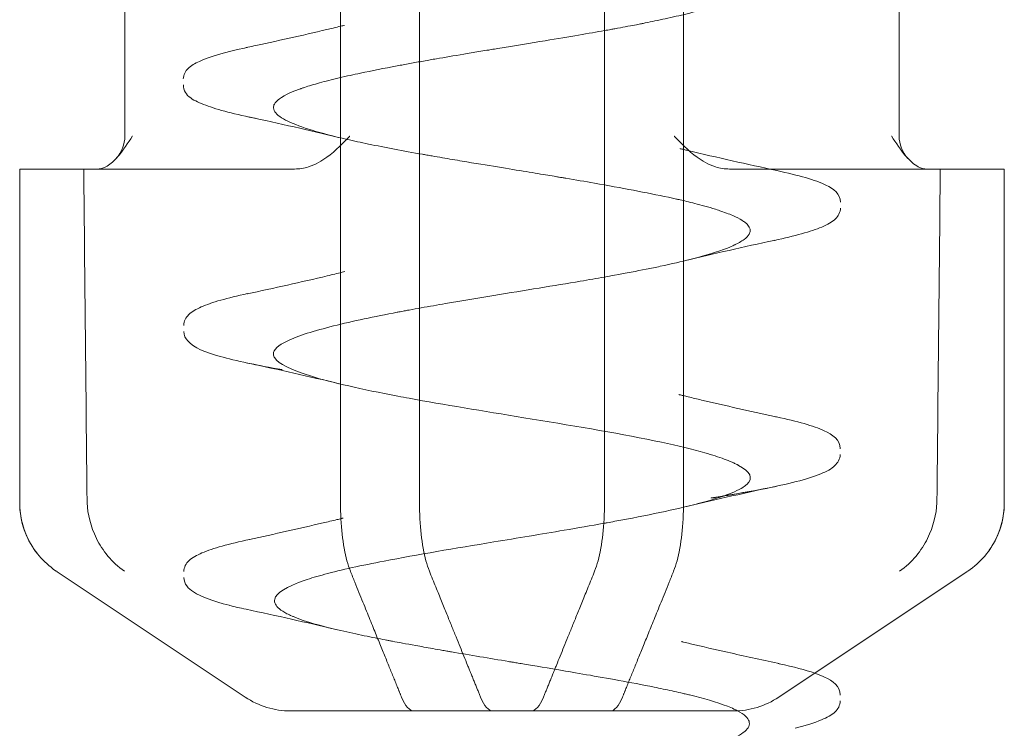
# Model space of a CAD drawing. Units: millimetres. Extents: x -948 to 0, y -41 to 890.
# Drawn here: x -817 to -811, y -36 to -31 of the extents above; entities that cross this region are included whole.
import ezdxf

# ---------------------------------------------------------------- set-up
doc = ezdxf.new("R2010")
doc.units = ezdxf.units.MM
doc.header["$MEASUREMENT"] = 0

msp = doc.modelspace()

# ---------------------------------------------------------------- linework, layer by layer
at = {"color": 0, "linetype": 'Continuous', "lineweight": 0, "extrusion": (1.22465e-16, 1, -2.22045e-16)}
for p, q in [((-814.9209, -15.5233), (-814.9209, -34.2557)), ((-814.4394, -34.2557), (-814.4394, -15.5233)), ((-813.312, -34.2557), (-813.312, -15.5233)), ((-812.8304, -15.5233), (-812.8304, -34.2557)), ((-816.235, -32.0233), (-816.235, -30.763)), ((-811.5164, -32.0233), (-811.5164, -30.763)), ((-816.8757, -32.2233), (-816.8744, -32.2233)), ((-816.8757, -32.2233), (-816.8757, -34.2557)), ((-816.8744, -32.2233), (-816.4858, -32.2233)), ((-816.4858, -32.2233), (-815.2002, -32.2233)), ((-811.3477, -32.2233), (-812.5511, -32.2233)), ((-811.3477, -32.2233), (-810.8757, -32.2233)), ((-810.8757, -32.2233), (-810.8757, -34.2557)), ((-815.5016, -35.4394), (-816.6467, -34.676)), ((-812.1069, -35.3442), (-811.1047, -34.676)), ((-812.2497, -35.4394), (-812.1069, -35.3442)), ((-813.2783, -35.5233), (-813.7598, -35.5233))]:
    msp.add_line(p, q, dxfattribs=at)
at = {"color": 0, "linetype": 'Continuous', "lineweight": 0, "extrusion": (-2.71926e-32, -2.22045e-16, -1)}
for centre, radius, start, end in [((816.435, -32.0233), 0.2, 180, 222.98816), ((811.3164, -32.0233), 0.2, 317.01184, 360), ((816.3757, -34.2557), 0.5, 321.29176, 360), ((811.3757, -34.2557), 0.5, 180, 218.70824), ((815.2243, -35.0233), 0.5, 270.00323, 303.69007), ((812.5271, -35.0233), 0.5, 236.30993, 269.99677)]:
    msp.add_arc(centre, radius, start, end, dxfattribs=at)
at = {"color": 0, "linetype": 'Continuous', "lineweight": 0, "extrusion": (-2.77334e-32, -2.22045e-16, -1)}
msp.add_ellipse((-325.0137, -68.9119), major_axis=(-9.4562, 1827.5612), ratio=0.269086, start_param=-1.550434, end_param=-1.549328, dxfattribs=at)
at = {"color": 0, "linetype": 'Continuous', "lineweight": 0, "extrusion": (-2.71556e-32, -2.22045e-16, -1)}
for centre, major_axis, ratio, start_param, end_param in [((-1307.9942, -68.9119), (9.4562, -1827.5612), 0.269086, -1.589481, -1.588374), ((-813.9897, -35.0131), (-0.002, -0.5102), 0.271095, -0.001064, 0.580847), ((-813.28, -35.0131), (0.0019, -0.5102), 0.271032, -0.580901, 0.001004)]:
    msp.add_ellipse(centre, major_axis=major_axis, ratio=ratio, start_param=start_param, end_param=end_param, dxfattribs=at)
at = {"color": 0, "linetype": 'Continuous', "lineweight": 0}
for centre, major_axis, ratio, start_param, end_param in [((-319.7571, -68.9119), (-9.4562, -1827.5612), 0.269086, -1.589481, -1.588374), ((-1302.7376, -68.9119), (9.4562, 1827.5612), 0.269086, -1.550434, -1.549328), ((-811.549, -33.0131), (0.3131, -1.7161), 0.438155, 0.18227, 0.18662), ((-814.4713, -35.0131), (-0.0019, -0.5102), 0.271032, -0.580901, 0.001004), ((-813.7617, -35.0131), (0.002, -0.5102), 0.271095, -0.001064, 0.580847)]:
    msp.add_ellipse(centre, major_axis=major_axis, ratio=ratio, start_param=start_param, end_param=end_param, dxfattribs=at)
at = {"color": 0, "linetype": 'Continuous', "lineweight": 0, "extrusion": (-1.84889e-32, -2.22045e-16, -1)}
msp.add_ellipse((-816.2021, -33.0109), major_axis=(-0.3133, -1.7183), ratio=0.437879, start_param=0.182216, end_param=0.186563, dxfattribs=at)
at = {"color": 0, "linetype": 'Continuous', "lineweight": 0}
for points, knots in [([(-813.312, -29.8802), (-813.4636, -29.9072), (-813.623, -29.9336), (-813.7802, -29.9594), (-813.9554, -29.9882), (-814.128, -30.0163), (-814.2882, -30.0438), (-814.2954, -30.045), (-814.3025, -30.0463), (-814.3096, -30.0475), (-814.4616, -30.0737), (-814.6016, -30.0993), (-814.7247, -30.1241), (-814.8535, -30.1501), (-814.9638, -30.1754), (-815.0523, -30.2001), (-815.0836, -30.2088), (-815.1121, -30.2175), (-815.1379, -30.226), (-815.1851, -30.2417), (-815.223, -30.2571), (-815.2522, -30.2722), (-815.3424, -30.3188), (-815.3494, -30.3624), (-815.2937, -30.4036), (-815.2379, -30.4448), (-815.1222, -30.483), (-814.9825, -30.5185), (-814.8933, -30.5411), (-814.7937, -30.5627), (-814.6906, -30.5832), (-814.6322, -30.5948), (-814.5726, -30.606), (-814.513, -30.6169), (-814.3483, -30.6469), (-814.1849, -30.674), (-814.037, -30.6984), (-813.8936, -30.7221), (-813.7643, -30.7432), (-813.6531, -30.7617), (-813.6495, -30.7623), (-813.6459, -30.7629), (-813.6423, -30.7635), (-813.5286, -30.7825), (-813.4342, -30.7987), (-813.3581, -30.8121), (-813.2821, -30.8255), (-813.2241, -30.8361), (-813.182, -30.844), (-813.161, -30.8479), (-813.1439, -30.8511), (-813.1306, -30.8537), (-813.1239, -30.855), (-813.1182, -30.8561), (-813.1117, -30.8573), (-813.1101, -30.8576), (-813.1067, -30.8583), (-813.0992, -30.8597), (-813.0916, -30.8612), (-813.0798, -30.8635), (-813.068, -30.8658), (-813.0446, -30.8704), (-813.0215, -30.8751), (-812.9988, -30.8797), (-812.9028, -30.8995), (-812.8134, -30.9197), (-812.7357, -30.9403), (-812.6662, -30.9587), (-812.606, -30.9775), (-812.5573, -30.9966), (-812.4542, -31.0369), (-812.4097, -31.0751), (-812.424, -31.1141), (-812.4247, -31.1158), (-812.4254, -31.1175), (-812.4262, -31.1192), (-812.4352, -31.137), (-812.4568, -31.1548), (-812.4895, -31.1725), (-812.4918, -31.1737), (-812.4941, -31.1749), (-812.4964, -31.1761), (-812.4987, -31.1773), (-812.4994, -31.1776), (-812.5, -31.1779), (-812.5011, -31.1785), (-812.5026, -31.1792), (-812.5044, -31.1801), (-812.5082, -31.182), (-812.5136, -31.1845), (-812.5209, -31.1878), (-812.5355, -31.1944), (-812.5579, -31.2038), (-812.5933, -31.2162), (-812.611, -31.2223), (-812.6319, -31.2292), (-812.657, -31.2368), (-812.6696, -31.2406), (-812.6832, -31.2446), (-812.6979, -31.2488), (-812.7053, -31.2508), (-812.713, -31.253), (-812.7209, -31.2551), (-812.7249, -31.2562), (-812.7288, -31.2573), (-812.7317, -31.258), (-812.7345, -31.2588), (-812.7373, -31.2595), (-812.7401, -31.2603), (-812.7852, -31.2723), (-812.831, -31.2834), (-812.8756, -31.2936), (-812.9202, -31.3038), (-812.9635, -31.3131), (-813.0043, -31.3216), (-813.0246, -31.3258), (-813.0443, -31.3298), (-813.0632, -31.3336), (-813.0679, -31.3346), (-813.0726, -31.3355), (-813.0773, -31.3364), (-813.0807, -31.3371), (-813.0818, -31.3373), (-813.0826, -31.3375), (-813.0851, -31.338), (-813.0885, -31.3387), (-813.0925, -31.3394), (-813.1103, -31.343), (-813.1407, -31.3489), (-813.1851, -31.3573), (-813.204, -31.3608), (-813.2254, -31.3648), (-813.2495, -31.3692)], [0.75996583, 0.75996583, 0.75996583, 0.75996583, 0.76171875, 0.76171875, 0.76171875, 0.76367187, 0.76367187, 0.76367187, 0.76375907, 0.76375907, 0.76375907, 0.765625, 0.765625, 0.765625, 0.76757812, 0.76757812, 0.76757812, 0.76826751, 0.76826751, 0.76826751, 0.76953125, 0.76953125, 0.76953125, 0.7734375, 0.7734375, 0.7734375, 0.77734375, 0.77734375, 0.77734375, 0.77983789, 0.77983789, 0.77983789, 0.78125, 0.78125, 0.78125, 0.78515625, 0.78515625, 0.78515625, 0.78893962, 0.78893962, 0.78893962, 0.7890625, 0.7890625, 0.7890625, 0.79296875, 0.79296875, 0.79296875, 0.796875, 0.796875, 0.796875, 0.79882812, 0.79882812, 0.79882812, 0.79980469, 0.79980469, 0.79980469, 0.80004883, 0.80004883, 0.80004883, 0.80029297, 0.80029297, 0.80029297, 0.80078125, 0.80078125, 0.80078125, 0.80284384, 0.80284384, 0.80284384, 0.8046875, 0.8046875, 0.8046875, 0.80859375, 0.80859375, 0.80859375, 0.80876355, 0.80876355, 0.80876355, 0.81054687, 0.81054687, 0.81054687, 0.81066895, 0.81066895, 0.81066895, 0.81079102, 0.81079102, 0.81079102, 0.81103516, 0.81103516, 0.81103516, 0.81152344, 0.81152344, 0.81152344, 0.8125, 0.8125, 0.8125, 0.81298828, 0.81298828, 0.81298828, 0.81323242, 0.81323242, 0.81323242, 0.81335449, 0.81335449, 0.81335449, 0.81341553, 0.81341553, 0.81341553, 0.81347656, 0.81347656, 0.81347656, 0.81445312, 0.81445312, 0.81445312, 0.81542969, 0.81542969, 0.81542969, 0.81591797, 0.81591797, 0.81591797, 0.81604004, 0.81604004, 0.81604004, 0.81613159, 0.81613159, 0.81613159, 0.81640625, 0.81640625, 0.81640625, 0.81766191, 0.81766191, 0.81766191, 0.8181937, 0.8181937, 0.8181937, 0.8181937]), ([(-815.4361, -31.4715), (-815.2811, -31.438), (-815.127, -31.4035), (-814.9608, -31.3638), (-814.9454, -31.3601), (-814.9244, -31.355), (-814.9187, -31.3536), (-814.9088, -31.3512), (-814.9047, -31.3502), (-814.8995, -31.3489), (-814.8985, -31.3487), (-814.8975, -31.3484), (-814.8974, -31.3484), (-814.8974, -31.3484)], [0.0506183, 0.0506183, 0.0506183, 0.0506183, 0.5325255, 0.5325255, 0.5815864, 0.5815864, 0.5999839, 0.5999839, 0.6132812, 0.6132812, 0.6166055, 0.6166055, 0.6166574, 0.6166574, 0.6166574, 0.6166574]), ([(-813.2495, -31.3692), (-813.257, -31.3706), (-813.2647, -31.372), (-813.2728, -31.3735), (-813.2852, -31.3757), (-813.2983, -31.3781), (-813.312, -31.3805)], [0.8181937023, 0.8181937023, 0.8181937023, 0.8181937023, 0.818359375, 0.818359375, 0.818359375, 0.8186156737, 0.8186156737, 0.8186156737, 0.8186156737]), ([(-813.312, -31.3805), (-813.4031, -31.3968), (-813.5231, -31.4174), (-813.6738, -31.4423), (-813.7606, -31.4566), (-813.8574, -31.4724), (-813.9626, -31.4896), (-813.9757, -31.4918), (-813.989, -31.494), (-814.0024, -31.4962), (-814.0157, -31.4984), (-814.0211, -31.4992), (-814.0293, -31.5006), (-814.0457, -31.5033), (-814.0619, -31.506), (-814.0778, -31.5086), (-814.1096, -31.5138), (-814.1404, -31.519), (-814.1702, -31.5239), (-814.2298, -31.5339), (-814.2851, -31.5433), (-814.3362, -31.5522), (-814.349, -31.5544), (-814.3615, -31.5566), (-814.3738, -31.5587), (-814.386, -31.5609), (-814.4004, -31.5634), (-814.4147, -31.566), (-814.4435, -31.5711), (-814.4717, -31.5761), (-814.4992, -31.5812), (-814.5255, -31.5859), (-814.5512, -31.5907), (-814.5762, -31.5954), (-814.6564, -31.6105), (-814.7304, -31.6252), (-814.7979, -31.6394), (-814.82, -31.6441), (-814.8414, -31.6487), (-814.8622, -31.6533), (-814.8829, -31.6579), (-814.9073, -31.6634), (-814.9295, -31.6686), (-814.9739, -31.6791), (-815.0134, -31.6891), (-815.0484, -31.6987), (-815.0835, -31.7084), (-815.114, -31.7176), (-815.1406, -31.7264), (-815.1473, -31.7287), (-815.1537, -31.7308), (-815.1599, -31.733), (-815.1622, -31.7338), (-815.1645, -31.7346), (-815.1667, -31.7354), (-815.1705, -31.7368), (-815.1804, -31.7404), (-815.1878, -31.7432), (-815.2112, -31.7521), (-815.2298, -31.7603), (-815.2448, -31.7676), (-815.2748, -31.7823), (-815.2907, -31.7937), (-815.3005, -31.8018), (-815.3102, -31.8098), (-815.3139, -31.8146), (-815.3151, -31.8161), (-815.3154, -31.8165), (-815.3169, -31.8181), (-815.3188, -31.8208), (-815.3208, -31.8234), (-815.3224, -31.826), (-815.3238, -31.8286), (-815.3247, -31.8302), (-815.3255, -31.8319), (-815.3261, -31.8335), (-815.3275, -31.8371), (-815.3284, -31.8406), (-815.3289, -31.8441), (-815.3301, -31.8544), (-815.3272, -31.8645), (-815.3206, -31.8744), (-815.3075, -31.8944), (-815.2797, -31.9137), (-815.2409, -31.9325), (-815.202, -31.9512), (-815.1528, -31.9692), (-815.0939, -31.9872), (-815.0349, -32.0052), (-814.964, -32.0238), (-814.8803, -32.0431), (-814.8397, -32.0524), (-814.796, -32.0619), (-814.7494, -32.0716), (-814.6998, -32.0818), (-814.6469, -32.0923), (-814.5911, -32.1028), (-814.5369, -32.113), (-814.4799, -32.1234), (-814.4205, -32.1339), (-814.4131, -32.1352), (-814.4058, -32.1365), (-814.395, -32.1384), (-814.3843, -32.1403), (-814.3736, -32.1421), (-814.3629, -32.144), (-814.3416, -32.1477), (-814.3206, -32.1513), (-814.2998, -32.1549), (-814.2583, -32.162), (-814.2179, -32.1688), (-814.1789, -32.1753), (-814.0231, -32.2014), (-813.891, -32.2228), (-813.7889, -32.2395), (-813.7378, -32.2479), (-813.6941, -32.2551), (-813.6575, -32.2612), (-813.6393, -32.2642), (-813.6228, -32.267), (-813.6081, -32.2694), (-813.6008, -32.2707), (-813.5939, -32.2718), (-813.5875, -32.2729), (-813.5842, -32.2735), (-813.5767, -32.2747), (-813.5694, -32.2759), (-813.5622, -32.2772), (-813.555, -32.2784), (-813.5478, -32.2796), (-813.4886, -32.2896), (-813.4303, -32.2996), (-813.3733, -32.3096), (-813.2089, -32.3384), (-813.0558, -32.3671), (-812.9225, -32.3957), (-812.9112, -32.3981), (-812.9002, -32.4005), (-812.8892, -32.4029), (-812.8837, -32.4041), (-812.8783, -32.4053), (-812.8729, -32.4065), (-812.8702, -32.4071), (-812.8675, -32.4077), (-812.8648, -32.4083), (-812.8622, -32.4089), (-812.8587, -32.4096), (-812.8576, -32.4099), (-812.8481, -32.412), (-812.8363, -32.4147), (-812.8224, -32.418), (-812.7945, -32.4246), (-812.758, -32.4336), (-812.7166, -32.4449), (-812.6959, -32.4505), (-812.674, -32.4568), (-812.6517, -32.4636), (-812.6405, -32.467), (-812.6292, -32.4706), (-812.618, -32.4743), (-812.6123, -32.4761), (-812.6064, -32.4781), (-812.6025, -32.4795), (-812.5985, -32.4809), (-812.5946, -32.4822), (-812.5909, -32.4835), (-812.5606, -32.4943), (-812.5353, -32.5045), (-812.5144, -32.5143), (-812.4935, -32.5242), (-812.477, -32.5335), (-812.4642, -32.5424), (-812.461, -32.5447), (-812.4579, -32.547), (-812.4557, -32.5487), (-812.4535, -32.5504), (-812.4513, -32.5522), (-812.4493, -32.554), (-812.4452, -32.5576), (-812.4414, -32.5614), (-812.4381, -32.5653), (-812.425, -32.5809), (-812.4194, -32.5991), (-812.4307, -32.6196), (-812.4364, -32.6299), (-812.4463, -32.6407), (-812.4617, -32.6522), (-812.4694, -32.658), (-812.4785, -32.6638), (-812.4892, -32.6699), (-812.4945, -32.6729), (-812.5002, -32.676), (-812.5063, -32.6791), (-812.5094, -32.6806), (-812.5125, -32.6822), (-812.5158, -32.6837), (-812.5166, -32.6842), (-812.5171, -32.6844), (-812.5173, -32.6845), (-812.5177, -32.6847), (-812.5177, -32.6847), (-812.5179, -32.6848), (-812.5237, -32.6875), (-812.5346, -32.6927), (-812.5533, -32.7003), (-812.5901, -32.7154), (-812.6555, -32.7399), (-812.7918, -32.7743), (-812.8415, -32.7868), (-812.9011, -32.8007), (-812.9727, -32.8159), (-812.9994, -32.8216), (-813.0277, -32.8274), (-813.0577, -32.8334), (-813.1156, -32.8449), (-813.1799, -32.8571), (-813.2504, -32.8699)], [0.81861567, 0.81861567, 0.81861567, 0.81861567, 0.8203125, 0.8203125, 0.8203125, 0.82128906, 0.82128906, 0.82128906, 0.82141113, 0.82141113, 0.82141113, 0.8215332, 0.8215332, 0.8215332, 0.82177734, 0.82177734, 0.82177734, 0.82226562, 0.82226562, 0.82226562, 0.82324219, 0.82324219, 0.82324219, 0.82348633, 0.82348633, 0.82348633, 0.82373047, 0.82373047, 0.82373047, 0.82421875, 0.82421875, 0.82421875, 0.82468417, 0.82468417, 0.82468417, 0.82617187, 0.82617187, 0.82617187, 0.82666016, 0.82666016, 0.82666016, 0.82714844, 0.82714844, 0.82714844, 0.828125, 0.828125, 0.828125, 0.82910156, 0.82910156, 0.82910156, 0.8293457, 0.8293457, 0.8293457, 0.82943726, 0.82943726, 0.82943726, 0.82958984, 0.82958984, 0.82958984, 0.83007812, 0.83007812, 0.83007812, 0.83105469, 0.83105469, 0.83105469, 0.83203125, 0.83203125, 0.83203125, 0.83227539, 0.83227539, 0.83227539, 0.83251953, 0.83251953, 0.83251953, 0.8326748, 0.8326748, 0.8326748, 0.83300781, 0.83300781, 0.83300781, 0.83398437, 0.83398437, 0.83398437, 0.8359375, 0.8359375, 0.8359375, 0.83789062, 0.83789062, 0.83789062, 0.83984375, 0.83984375, 0.83984375, 0.84079083, 0.84079083, 0.84079083, 0.84179687, 0.84179687, 0.84179687, 0.84277344, 0.84277344, 0.84277344, 0.84289551, 0.84289551, 0.84289551, 0.84301758, 0.84301758, 0.84301758, 0.84326172, 0.84326172, 0.84326172, 0.84375, 0.84375, 0.84375, 0.84570312, 0.84570312, 0.84570312, 0.84667969, 0.84667969, 0.84667969, 0.84716797, 0.84716797, 0.84716797, 0.84741211, 0.84741211, 0.84741211, 0.84753418, 0.84753418, 0.84753418, 0.84765625, 0.84765625, 0.84765625, 0.84866109, 0.84866109, 0.84866109, 0.8515625, 0.8515625, 0.8515625, 0.85180664, 0.85180664, 0.85180664, 0.85192871, 0.85192871, 0.85192871, 0.85198975, 0.85198975, 0.85198975, 0.85205078, 0.85205078, 0.85205078, 0.85253906, 0.85253906, 0.85253906, 0.85351562, 0.85351562, 0.85351562, 0.85400391, 0.85400391, 0.85400391, 0.85424805, 0.85424805, 0.85424805, 0.85437012, 0.85437012, 0.85437012, 0.85449219, 0.85449219, 0.85449219, 0.85546875, 0.85546875, 0.85546875, 0.85644531, 0.85644531, 0.85644531, 0.85668945, 0.85668945, 0.85668945, 0.85693359, 0.85693359, 0.85693359, 0.85742187, 0.85742187, 0.85742187, 0.859375, 0.859375, 0.859375, 0.86035156, 0.86035156, 0.86035156, 0.86083984, 0.86083984, 0.86083984, 0.86108398, 0.86108398, 0.86108398, 0.86120605, 0.86120605, 0.86120605, 0.86123848, 0.86123848, 0.86123848, 0.86130232, 0.86130232, 0.86130232, 0.86328125, 0.86328125, 0.86328125, 0.8671875, 0.8671875, 0.8671875, 0.86861124, 0.86861124, 0.86861124, 0.86914062, 0.86914062, 0.86914062, 0.8701607, 0.8701607, 0.8701607, 0.8701607]), ([(-815.8785, -31.6746), (-815.8785, -31.6495), (-815.8651, -31.6268), (-815.8309, -31.5934), (-815.808, -31.5804), (-815.7168, -31.5388), (-815.6243, -31.5129), (-815.5054, -31.4867)], [0, 0, 0, 0, 0.237076, 0.237076, 0.518924, 0.518924, 1.161367, 1.161367, 1.161367, 1.161367]), ([(-815.4275, -31.9175), (-815.5614, -31.8904), (-815.6674, -31.8633), (-815.7767, -31.8215), (-815.8091, -31.8084), (-815.8337, -31.7909)], [0, 0, 0, 0, 0.6655933, 0.6655933, 0.9739513, 0.9739513, 0.9739513, 0.9739513]), ([(-816.2887, -32.1597), (-816.2862, -32.1571), (-816.2839, -32.1545), (-816.2459, -32.1115), (-816.2135, -32.0602), (-816.1898, -32.0243), (-816.1895, -32.0238), (-816.1892, -32.0233)], [0.07929545, 0.07929545, 0.07929545, 0.07929545, 0.08028433, 0.08028433, 0.09556738, 0.09556738, 0.0957744, 0.0957744, 0.0957744, 0.0957744]), ([(-814.8642, -32.0233), (-814.8647, -32.0238), (-814.8652, -32.0243), (-814.9002, -32.0602), (-814.9489, -32.1115), (-815.0343, -32.1737), (-815.0718, -32.1964), (-815.1149, -32.2102)], [-0.00020702, -0.00020702, -0.00020702, -0.00020702, 0, 0, 0.01528306, 0.01528306, 0.02357605, 0.02357605, 0.02357605, 0.02357605]), ([(-812.8871, -32.0233), (-812.8866, -32.0238), (-812.8862, -32.0243), (-812.8511, -32.0602), (-812.8025, -32.1115), (-812.7171, -32.1737), (-812.6795, -32.1964), (-812.6364, -32.2102)], [-0.00020702, -0.00020702, -0.00020702, -0.00020702, 0, 0, 0.01528305, 0.01528305, 0.02357604, 0.02357604, 0.02357604, 0.02357604]), ([(-811.3998, -32.2102), (-811.4265, -32.1964), (-811.4504, -32.1737), (-811.5055, -32.1115), (-811.5379, -32.0602), (-811.5615, -32.0243), (-811.5618, -32.0238), (-811.5621, -32.0233)], [0.07199134, 0.07199134, 0.07199134, 0.07199134, 0.08028433, 0.08028433, 0.09556738, 0.09556738, 0.0957744, 0.0957744, 0.0957744, 0.0957744]), ([(-812.8506, -32.0994), (-812.8506, -32.0994), (-812.8506, -32.0994), (-812.8505, -32.0995), (-812.8505, -32.0995), (-812.8504, -32.0995), (-812.8503, -32.0995), (-812.8501, -32.0996), (-812.85, -32.0996), (-812.8496, -32.0997), (-812.8493, -32.0998), (-812.8485, -32.1), (-812.8479, -32.1001), (-812.8452, -32.1008), (-812.8429, -32.1013), (-812.8363, -32.1029), (-812.8319, -32.104), (-812.8196, -32.107), (-812.8118, -32.1088), (-812.626, -32.1535), (-812.4435, -32.194), (-812.2601, -32.2332)], [0, 0, 0, 0, 0.000028, 0.000028, 0.0001389, 0.0001389, 0.0003608, 0.0003608, 0.0008046, 0.0008046, 0.0016922, 0.0016922, 0.0034674, 0.0034674, 0.0105681, 0.0105681, 0.0247695, 0.0247695, 0.0497663, 0.0497663, 0.6185454, 0.6185454, 0.6185454, 0.6185454]), ([(-812.2609, -32.2334), (-812.1292, -32.2616), (-812.0281, -32.2893), (-811.9155, -32.3439), (-811.8739, -32.3739), (-811.8739, -32.4245)], [0, 0, 0, 0, 0.692099, 0.692099, 1.184837, 1.184837, 1.184837, 1.184837]), ([(-811.8739, -32.4608), (-811.8739, -32.4873), (-811.8881, -32.5105), (-811.9261, -32.5472), (-811.9534, -32.5621), (-812.0548, -32.6051), (-812.152, -32.6315), (-812.2765, -32.6579)], [0, 0, 0, 0, 0.258896, 0.258896, 0.592592, 0.592592, 1.238454, 1.238454, 1.238454, 1.238454]), ([(-815.4899, -32.9838), (-815.3253, -32.9485), (-815.1615, -32.912), (-814.9711, -32.8668), (-814.9411, -32.8596), (-814.9058, -32.8509), (-814.9002, -32.8496), (-814.8946, -32.8482), (-814.8945, -32.8482), (-814.8944, -32.8482), (-814.8944, -32.8482), (-814.8943, -32.8481), (-814.8943, -32.8481), (-814.8943, -32.8481)], [0, 0, 0, 0, 0.5102133, 0.5102133, 0.6057759, 0.6057759, 0.6236923, 0.6236923, 0.6238914, 0.6238914, 0.6239909, 0.6239909, 0.6240158, 0.6240158, 0.6240158, 0.6240158]), ([(-813.312, -32.881), (-813.3589, -32.8893), (-813.4081, -32.8978), (-813.4598, -32.9066), (-813.6166, -32.9333), (-813.7959, -32.9623), (-813.9873, -32.9937), (-814.083, -33.0093), (-814.1816, -33.0257), (-814.2805, -33.0427), (-814.33, -33.0512), (-814.3795, -33.0598), (-814.4287, -33.0687), (-814.4533, -33.0731), (-814.4778, -33.0775), (-814.5022, -33.0821), (-814.5054, -33.0826), (-814.5086, -33.0832), (-814.5118, -33.0838), (-814.5208, -33.0855), (-814.5297, -33.0872), (-814.5386, -33.0888), (-814.5447, -33.09), (-814.5507, -33.0911), (-814.5568, -33.0923), (-814.5598, -33.0928), (-814.5628, -33.0934), (-814.5658, -33.094), (-814.5688, -33.0945), (-814.5737, -33.0955), (-814.5748, -33.0957), (-814.7129, -33.122), (-814.8464, -33.1498), (-814.9631, -33.179), (-815.0799, -33.2082), (-815.18, -33.2389), (-815.2464, -33.2712), (-815.2992, -33.2969), (-815.3304, -33.3238), (-815.3292, -33.3518), (-815.3289, -33.359), (-815.3264, -33.3664), (-815.3217, -33.3738), (-815.2989, -33.4097), (-815.2239, -33.4468), (-815.0977, -33.4855), (-814.9715, -33.5241), (-814.7942, -33.5642), (-814.5712, -33.6066), (-814.5485, -33.6109), (-814.5253, -33.6152), (-814.5016, -33.6196), (-814.2937, -33.6579), (-814.0512, -33.6973), (-813.8038, -33.7377), (-813.5282, -33.7827), (-813.2453, -33.8291), (-813.0099, -33.8779), (-812.9946, -33.881), (-812.9795, -33.8842), (-812.9646, -33.8874), (-812.8651, -33.9087), (-812.7758, -33.9303), (-812.6998, -33.952), (-812.6561, -33.9645), (-812.6168, -33.9771), (-812.5825, -33.9897), (-812.5653, -33.996), (-812.5494, -34.0024), (-812.5347, -34.0088), (-812.5274, -34.0119), (-812.5204, -34.0151), (-812.5138, -34.0183), (-812.5105, -34.0199), (-812.5072, -34.0215), (-812.5041, -34.0231), (-812.5025, -34.0239), (-812.5009, -34.0247), (-812.4994, -34.0255), (-812.4979, -34.0263), (-812.496, -34.0273), (-812.4949, -34.0279), (-812.423, -34.0666), (-812.403, -34.1052), (-812.4456, -34.1443), (-812.4495, -34.1479), (-812.454, -34.1516), (-812.459, -34.1552), (-812.5078, -34.1907), (-812.6075, -34.226), (-812.7421, -34.2611), (-812.8798, -34.297), (-813.0542, -34.3327), (-813.2498, -34.3687)], [0.87044998, 0.87044998, 0.87044998, 0.87044998, 0.87109375, 0.87109375, 0.87109375, 0.87304687, 0.87304687, 0.87304687, 0.87402344, 0.87402344, 0.87402344, 0.87451172, 0.87451172, 0.87451172, 0.87475586, 0.87475586, 0.87475586, 0.87478797, 0.87478797, 0.87478797, 0.87487793, 0.87487793, 0.87487793, 0.87493896, 0.87493896, 0.87493896, 0.87496948, 0.87496948, 0.87496948, 0.875, 0.875, 0.875, 0.87890625, 0.87890625, 0.87890625, 0.8828125, 0.8828125, 0.8828125, 0.8859119, 0.8859119, 0.8859119, 0.88671875, 0.88671875, 0.88671875, 0.890625, 0.890625, 0.890625, 0.89453125, 0.89453125, 0.89453125, 0.89493013, 0.89493013, 0.89493013, 0.8984375, 0.8984375, 0.8984375, 0.90234375, 0.90234375, 0.90234375, 0.90259761, 0.90259761, 0.90259761, 0.90429687, 0.90429687, 0.90429687, 0.90527344, 0.90527344, 0.90527344, 0.90576172, 0.90576172, 0.90576172, 0.90600586, 0.90600586, 0.90600586, 0.90612793, 0.90612793, 0.90612793, 0.90618896, 0.90618896, 0.90618896, 0.90625, 0.90625, 0.90625, 0.91015625, 0.91015625, 0.91015625, 0.9105189, 0.9105189, 0.9105189, 0.9140625, 0.9140625, 0.9140625, 0.91768672, 0.91768672, 0.91768672, 0.91768672]), ([(-815.876, -33.1758), (-815.876, -33.1497), (-815.8622, -33.1269), (-815.8262, -33.0915), (-815.8008, -33.0773), (-815.7047, -33.0348), (-815.6106, -33.0086), (-815.4881, -32.9823)], [0, 0, 0, 0, 0.250634, 0.250634, 0.563509, 0.563509, 1.206699, 1.206699, 1.206699, 1.206699]), ([(-815.2763, -33.4459), (-815.4296, -33.4192), (-815.5584, -33.392), (-815.7483, -33.3373), (-815.8122, -33.3147), (-815.865, -33.2558), (-815.876, -33.2348), (-815.876, -33.2119)], [0, 0, 0, 0, 0.659095, 0.659095, 1.316775, 1.316775, 1.537259, 1.537259, 1.537259, 1.537259]), ([(-812.8586, -33.5969), (-812.8586, -33.5969), (-812.8586, -33.5969), (-812.8585, -33.5969), (-812.8583, -33.597), (-812.858, -33.597), (-812.8578, -33.5971), (-812.8567, -33.5974), (-812.8558, -33.5976), (-812.8473, -33.5997), (-812.8397, -33.6015), (-812.822, -33.6058), (-812.8119, -33.6083), (-812.7747, -33.6173), (-812.7475, -33.6238), (-812.5744, -33.6646), (-812.4257, -33.6979), (-812.2761, -33.7302)], [0, 0, 0, 0, 0.0000455, 0.0000455, 0.0004088, 0.0004088, 0.0011352, 0.0011352, 0.0040409, 0.0040409, 0.0285578, 0.0285578, 0.0612471, 0.0612471, 0.1484241, 0.1484241, 0.6138357, 0.6138357, 0.6138357, 0.6138357]), ([(-812.2637, -33.7324), (-812.1362, -33.7597), (-812.0384, -33.7868), (-811.9215, -33.8414), (-811.8759, -33.8714), (-811.8759, -33.926)], [0, 0, 0, 0, 0.670074, 0.670074, 1.206304, 1.206304, 1.206304, 1.206304]), ([(-811.8759, -33.9621), (-811.8759, -33.989), (-811.8904, -34.0126), (-811.9298, -34.0499), (-811.9583, -34.0649), (-812.0344, -34.0962), (-812.0844, -34.1117), (-812.259, -34.157), (-812.4132, -34.1867), (-812.6057, -34.2178), (-812.6167, -34.2196), (-812.6333, -34.2222), (-812.6389, -34.2231), (-812.6473, -34.2244), (-812.6501, -34.2249), (-812.6544, -34.2255), (-812.6558, -34.2257), (-812.6579, -34.2261), (-812.6586, -34.2262), (-812.6597, -34.2264), (-812.66, -34.2264), (-812.6606, -34.2265), (-812.6607, -34.2265), (-812.661, -34.2266), (-812.661, -34.2266), (-812.6611, -34.2266), (-812.6611, -34.2266), (-812.6613, -34.2266), (-812.6617, -34.2267), (-812.662, -34.2267)], [0, 0, 0, 0, 0.264284, 0.264284, 0.602653, 0.602653, 0.978386, 0.978386, 1.700971, 1.700971, 1.744353, 1.744353, 1.766063, 1.766063, 1.776925, 1.776925, 1.782358, 1.782358, 1.785076, 1.785076, 1.786436, 1.786436, 1.787116, 1.787116, 1.787286, 1.787286, 1.787318, 1.787318, 1.788367, 1.788367, 1.788367, 1.788367]), ([(-816.6566, -34.6692), (-816.7345, -34.6164), (-816.7909, -34.5458), (-816.8614, -34.3994), (-816.8754, -34.3238), (-816.8753, -34.2557)], [0.0078252, 0.0078252, 0.0078252, 0.0078252, 0.5, 0.5, 1, 1, 1, 1]), ([(-816.8753, -34.2557), (-816.8753, -34.254), (-816.8753, -34.2522), (-816.8753, -34.2487), (-816.8753, -34.2469), (-816.8753, -34.2452)], [0.00000138, 0.00000138, 0.00000138, 0.00000138, 0.000530876, 0.000530876, 0.00106038, 0.00106038, 0.00106038, 0.00106038]), ([(-816.4654, -34.2452), (-816.4654, -34.2469), (-816.4654, -34.2487), (-816.4653, -34.2522), (-816.4652, -34.254), (-816.4651, -34.2557)], [0, 0, 0, 0, 0.000529504, 0.000529504, 0.001059136, 0.001059136, 0.001059136, 0.001059136]), ([(-816.4651, -34.2557), (-816.4616, -34.3238), (-816.4445, -34.3994), (-816.371, -34.5469), (-816.3141, -34.6186), (-816.2379, -34.6717)], [0.0000039, 0.0000039, 0.0000039, 0.0000039, 0.5, 0.5, 0.9998905, 0.9998905, 0.9998905, 0.9998905]), ([(-814.9209, -34.2557), (-814.9209, -34.3174), (-814.917, -34.3899), (-814.9043, -34.5038), (-814.8932, -34.5654), (-814.8755, -34.631), (-814.8683, -34.6524), (-814.8608, -34.6718)], [0, 0, 0, 0, 0.01848887, 0.01848887, 0.03701079, 0.03701079, 0.04637473, 0.04637473, 0.04637473, 0.04637473]), ([(-814.3792, -34.6718), (-814.3868, -34.6524), (-814.3939, -34.631), (-814.4116, -34.5654), (-814.4227, -34.5038), (-814.4355, -34.3899), (-814.4394, -34.3174), (-814.4394, -34.2557)], [0.25058801, 0.25058801, 0.25058801, 0.25058801, 0.25995197, 0.25995197, 0.27847388, 0.27847388, 0.29696261, 0.29696261, 0.29696261, 0.29696261]), ([(-813.3721, -34.6718), (-813.3646, -34.6524), (-813.3574, -34.631), (-813.3397, -34.5654), (-813.3286, -34.5038), (-813.3159, -34.3899), (-813.312, -34.3174), (-813.312, -34.2557)], [0.25058801, 0.25058801, 0.25058801, 0.25058801, 0.25995196, 0.25995196, 0.27847388, 0.27847388, 0.29696261, 0.29696261, 0.29696261, 0.29696261]), ([(-812.8304, -34.2557), (-812.8304, -34.3174), (-812.8343, -34.3899), (-812.8471, -34.5038), (-812.8582, -34.5654), (-812.8759, -34.631), (-812.883, -34.6524), (-812.8906, -34.6718)], [0, 0, 0, 0, 0.01848887, 0.01848887, 0.03701079, 0.03701079, 0.04637473, 0.04637473, 0.04637473, 0.04637473]), ([(-811.2863, -34.2557), (-811.2898, -34.3238), (-811.3069, -34.3994), (-811.3804, -34.5469), (-811.4372, -34.6186), (-811.5135, -34.6717)], [0.0000039, 0.0000039, 0.0000039, 0.0000039, 0.5, 0.5, 1, 1, 1, 1]), ([(-811.2859, -34.2452), (-811.2859, -34.2469), (-811.286, -34.2487), (-811.2861, -34.2522), (-811.2862, -34.254), (-811.2863, -34.2557)], [0, 0, 0, 0, 0.000529504, 0.000529504, 0.001059136, 0.001059136, 0.001059136, 0.001059136]), ([(-811.0984, -34.6717), (-811.0186, -34.6186), (-810.961, -34.5469), (-810.8899, -34.3994), (-810.8759, -34.3238), (-810.876, -34.2557)], [0, 0, 0, 0, 0.5, 0.5, 1, 1, 1, 1]), ([(-810.876, -34.2557), (-810.876, -34.254), (-810.876, -34.2522), (-810.876, -34.2487), (-810.876, -34.2469), (-810.876, -34.2452)], [0.00000138, 0.00000138, 0.00000138, 0.00000138, 0.000530876, 0.000530876, 0.00106038, 0.00106038, 0.00106038, 0.00106038]), ([(-815.4747, -34.4787), (-815.3235, -34.4461), (-815.1736, -34.4128), (-814.9985, -34.3716), (-814.971, -34.3651), (-814.9333, -34.356), (-814.923, -34.3536), (-814.9108, -34.3506), (-814.9089, -34.3501), (-814.9061, -34.3495), (-814.9052, -34.3492), (-814.904, -34.349), (-814.9038, -34.3489), (-814.9035, -34.3488), (-814.9035, -34.3488), (-814.9035, -34.3488), (-814.9035, -34.3488), (-814.9035, -34.3488), (-814.9035, -34.3488), (-814.9035, -34.3488)], [0, 0, 0, 0, 0.4731352, 0.4731352, 0.5617707, 0.5617707, 0.5950078, 0.5950078, 0.6012397, 0.6012397, 0.604194, 0.604194, 0.6049326, 0.6049326, 0.605025, 0.605025, 0.605048, 0.605048, 0.6050596, 0.6050596, 0.6050596, 0.6050596]), ([(-813.2498, -34.3687), (-813.2651, -34.3715), (-813.2804, -34.3743), (-813.2959, -34.3772), (-813.3027, -34.3784), (-813.3095, -34.3796), (-813.3163, -34.3808)], [0.9176867189, 0.9176867189, 0.9176867189, 0.9176867189, 0.91796875, 0.91796875, 0.91796875, 0.9180921992, 0.9180921992, 0.9180921992, 0.9180921992]), ([(-813.3163, -34.3808), (-813.394, -34.3948), (-813.4747, -34.4089), (-813.5573, -34.423), (-813.6971, -34.4468), (-813.8423, -34.4707), (-813.9859, -34.4944), (-814.2218, -34.5333), (-814.4537, -34.5719), (-814.6544, -34.6106), (-814.7926, -34.6372), (-814.9162, -34.6641), (-815.0161, -34.691), (-815.0613, -34.7031), (-815.1016, -34.7153), (-815.137, -34.7274), (-815.2508, -34.7663), (-815.3135, -34.805), (-815.3218, -34.8437), (-815.3259, -34.863), (-815.3165, -34.8824), (-815.293, -34.9018), (-815.2813, -34.9115), (-815.266, -34.9212), (-815.2472, -34.931), (-815.2377, -34.9358), (-815.2274, -34.9407), (-815.2162, -34.9456), (-815.2105, -34.948), (-815.2047, -34.9505), (-815.1986, -34.9529), (-815.1956, -34.9541), (-815.1925, -34.9554), (-815.1893, -34.9566), (-815.1862, -34.9578), (-815.182, -34.9594), (-815.1797, -34.9603), (-815.1425, -34.9742), (-815.0858, -34.9929), (-814.9933, -35.0163), (-814.9702, -35.0221), (-814.9443, -35.0283), (-814.9196, -35.0341), (-814.8949, -35.0398), (-814.8703, -35.0453), (-814.8462, -35.0505), (-814.798, -35.0609), (-814.7517, -35.0704), (-814.709, -35.0788), (-814.6876, -35.083), (-814.6672, -35.087), (-814.6478, -35.0907), (-814.6381, -35.0926), (-814.633, -35.0935), (-814.6263, -35.0948), (-814.6195, -35.0961), (-814.612, -35.0975), (-814.6036, -35.0991), (-814.57, -35.1055), (-814.5233, -35.1142), (-814.4617, -35.1253), (-814.4309, -35.1308), (-814.3964, -35.137), (-814.358, -35.1437), (-814.3388, -35.1471), (-814.3186, -35.1506), (-814.2974, -35.1543), (-814.2868, -35.1561), (-814.2738, -35.1584), (-814.2666, -35.1597), (-814.2594, -35.1609), (-814.2522, -35.1621), (-814.245, -35.1634), (-814.1875, -35.1733), (-814.1293, -35.1832), (-814.071, -35.193), (-814.0127, -35.2029), (-813.9542, -35.2127), (-813.8958, -35.2224), (-813.8885, -35.2236), (-813.8812, -35.2248), (-813.8762, -35.2257), (-813.8713, -35.2265), (-813.8686, -35.2269), (-813.8663, -35.2273), (-813.8619, -35.228), (-813.8575, -35.2288), (-813.8527, -35.2296), (-813.8431, -35.2312), (-813.8319, -35.2331), (-813.819, -35.2352), (-813.7677, -35.2437), (-813.6903, -35.2566), (-813.5893, -35.2737), (-813.4882, -35.2908), (-813.363, -35.312), (-813.2243, -35.3374), (-813.1549, -35.3501), (-813.0823, -35.3638), (-813.0094, -35.3786), (-812.9729, -35.386), (-812.9363, -35.3936), (-812.9001, -35.4015), (-812.882, -35.4055), (-812.864, -35.4095), (-812.8462, -35.4136), (-812.8373, -35.4157), (-812.8284, -35.4177), (-812.8196, -35.4198), (-812.8152, -35.4209), (-812.8108, -35.4219), (-812.8064, -35.423), (-812.802, -35.424), (-812.7949, -35.4257), (-812.7933, -35.4261), (-812.7097, -35.4465), (-812.6279, -35.4693), (-812.5632, -35.4946), (-812.5489, -35.5002), (-812.5355, -35.5059), (-812.523, -35.5117), (-812.5153, -35.5153), (-812.508, -35.519), (-812.5011, -35.5227)], [0.9180922, 0.9180922, 0.9180922, 0.9180922, 0.91949735, 0.91949735, 0.91949735, 0.921875, 0.921875, 0.921875, 0.92578125, 0.92578125, 0.92578125, 0.92847098, 0.92847098, 0.92847098, 0.9296875, 0.9296875, 0.9296875, 0.93359375, 0.93359375, 0.93359375, 0.93554687, 0.93554687, 0.93554687, 0.93652344, 0.93652344, 0.93652344, 0.93701172, 0.93701172, 0.93701172, 0.93725586, 0.93725586, 0.93725586, 0.93737793, 0.93737793, 0.93737793, 0.9375, 0.9375, 0.9375, 0.93945312, 0.93945312, 0.93945312, 0.93994141, 0.93994141, 0.93994141, 0.94042969, 0.94042969, 0.94042969, 0.94140625, 0.94140625, 0.94140625, 0.94189453, 0.94189453, 0.94189453, 0.94213867, 0.94213867, 0.94213867, 0.94238281, 0.94238281, 0.94238281, 0.94335937, 0.94335937, 0.94335937, 0.94384766, 0.94384766, 0.94384766, 0.9440918, 0.9440918, 0.9440918, 0.94421387, 0.94421387, 0.94421387, 0.94433594, 0.94433594, 0.94433594, 0.9453125, 0.9453125, 0.9453125, 0.94628906, 0.94628906, 0.94628906, 0.94641113, 0.94641113, 0.94641113, 0.9465332, 0.9465332, 0.9465332, 0.94677734, 0.94677734, 0.94677734, 0.94726562, 0.94726562, 0.94726562, 0.94921875, 0.94921875, 0.94921875, 0.95117187, 0.95117187, 0.95117187, 0.95214844, 0.95214844, 0.95214844, 0.95263672, 0.95263672, 0.95263672, 0.95288086, 0.95288086, 0.95288086, 0.95300293, 0.95300293, 0.95300293, 0.95306396, 0.95306396, 0.95306396, 0.953125, 0.953125, 0.953125, 0.95632358, 0.95632358, 0.95632358, 0.95703125, 0.95703125, 0.95703125, 0.9574705, 0.9574705, 0.9574705, 0.9574705]), ([(-815.8757, -34.6751), (-815.8757, -34.6487), (-815.8614, -34.6251), (-815.8236, -34.5894), (-815.7975, -34.5752), (-815.6976, -34.5325), (-815.5998, -34.5059), (-815.4736, -34.4793)], [0, 0, 0, 0, 0.257811, 0.257811, 0.574076, 0.574076, 1.22604, 1.22604, 1.22604, 1.22604]), ([(-815.5984, -34.88), (-815.6993, -34.8544), (-815.7693, -34.83), (-815.847, -34.7789), (-815.8752, -34.7511), (-815.8752, -34.7108)], [0, 0, 0, 0, 0.620274, 0.620274, 1.012241, 1.012241, 1.012241, 1.012241]), ([(-812.8435, -35.1006), (-812.8435, -35.1006), (-812.8435, -35.1006), (-812.8435, -35.1006), (-812.8435, -35.1006), (-812.8434, -35.1006), (-812.8434, -35.1006), (-812.843, -35.1007), (-812.8427, -35.1008), (-812.8411, -35.1011), (-812.8399, -35.1014), (-812.8361, -35.1024), (-812.8334, -35.103), (-812.8169, -35.107), (-812.8029, -35.1104), (-812.7141, -35.1315), (-812.6386, -35.1489), (-812.4615, -35.1888), (-812.3595, -35.211), (-812.2571, -35.2328)], [0, 0, 0, 0, 0.0000311, 0.0000311, 0.0000934, 0.0000934, 0.000218, 0.000218, 0.0012147, 0.0012147, 0.0052013, 0.0052013, 0.0136105, 0.0136105, 0.0584604, 0.0584604, 0.2977242, 0.2977242, 0.616729, 0.616729, 0.616729, 0.616729]), ([(-812.2469, -35.235), (-812.2476, -35.2349), (-812.2483, -35.2347), (-812.249, -35.2346), (-812.2517, -35.234), (-812.2544, -35.2334), (-812.2571, -35.2328)], [0.04588403835, 0.04588403835, 0.04588403835, 0.04588403835, 0.0458984375, 0.0458984375, 0.0458984375, 0.04595264462, 0.04595264462, 0.04595264462, 0.04595264462]), ([(-812.0306, -35.2933), (-812.0083, -35.3011), (-811.9884, -35.3091), (-811.9202, -35.3414), (-811.8754, -35.3712), (-811.8754, -35.4251)], [0.4610775, 0.4610775, 0.4610775, 0.4610775, 0.6430081, 0.6430081, 1.1736627, 1.1736627, 1.1736627, 1.1736627]), ([(-811.8757, -35.4624), (-811.8757, -35.4889), (-811.89, -35.5125), (-811.9285, -35.5489), (-811.9557, -35.5634), (-812.0321, -35.5955), (-812.0857, -35.6123), (-812.1507, -35.6289)], [0, 0, 0, 0, 0.2585451, 0.2585451, 0.5850767, 0.5850767, 0.9895919, 0.9895919, 0.9895919, 0.9895919]), ([(-813.7598, -35.5233), (-813.8924, -35.5233), (-814.0235, -35.5233), (-814.1531, -35.5233), (-814.1716, -35.5233), (-814.189, -35.5233), (-814.2086, -35.5233), (-814.3653, -35.5233), (-814.5111, -35.5233), (-814.644, -35.5233), (-814.7604, -35.5233), (-814.8614, -35.5233), (-814.947, -35.5233), (-814.9592, -35.5233), (-814.9719, -35.5233), (-814.9827, -35.5233), (-815.0695, -35.5233), (-815.1337, -35.5233), (-815.1746, -35.5233), (-815.2078, -35.5233), (-815.2244, -35.5233), (-815.2243, -35.5233)], [0, 0, 0, 0, 0.109375, 0.109375, 0.109375, 0.125, 0.125, 0.125, 0.25, 0.25, 0.25, 0.359375, 0.359375, 0.359375, 0.375, 0.375, 0.375, 0.5, 0.5, 0.5, 0.6016924, 0.6016924, 0.6016924, 0.6016924]), ([(-812.527, -35.5233), (-812.527, -35.5233), (-812.5271, -35.5233), (-812.5273, -35.5233), (-812.5277, -35.5233), (-812.5285, -35.5233), (-812.5297, -35.5233), (-812.5399, -35.5233), (-812.5782, -35.5233), (-812.6441, -35.5233), (-812.7018, -35.5233), (-812.7777, -35.5233), (-812.8721, -35.5233), (-812.8855, -35.5233), (-812.9003, -35.5233), (-812.9136, -35.5233), (-813.0201, -35.5233), (-813.1417, -35.5233), (-813.2783, -35.5233)], [0.6016924, 0.6016924, 0.6016924, 0.6016924, 0.609375, 0.609375, 0.609375, 0.625, 0.625, 0.625, 0.75, 0.75, 0.75, 0.859375, 0.859375, 0.859375, 0.875, 0.875, 0.875, 1, 1, 1, 1]), ([(-812.4517, -35.5565), (-812.4313, -35.576), (-812.4238, -35.5964), (-812.4333, -35.618), (-812.4505, -35.6567), (-812.5228, -35.6986), (-812.6788, -35.7447), (-812.6986, -35.7505), (-812.7198, -35.7564), (-812.7423, -35.7624), (-812.7648, -35.7683), (-812.7886, -35.7743), (-812.8138, -35.7804)], [0.958767007, 0.958767007, 0.958767007, 0.958767007, 0.9609375, 0.9609375, 0.9609375, 0.96484375, 0.96484375, 0.96484375, 0.96533996, 0.96533996, 0.96533996, 0.965834284, 0.965834284, 0.965834284, 0.965834284])]:
    msp.add_open_spline(points, degree=3, knots=knots, dxfattribs=at)
for points in [[(-815.5055, -31.4865), (-815.4989, -31.4851), (-815.4921, -31.4836), (-815.485, -31.482)], [(-815.485, -31.482), (-815.4687, -31.4785), (-815.4524, -31.475), (-815.4361, -31.4715)], [(-815.8785, -31.6752), (-815.8785, -31.675), (-815.8785, -31.6748), (-815.8785, -31.6746)], [(-815.8337, -31.7909), (-815.8608, -31.7715), (-815.8783, -31.7468), (-815.8783, -31.7107)], [(-815.4802, -31.9064), (-815.4632, -31.91), (-815.4456, -31.9137), (-815.4275, -31.9174)], [(-814.9323, -32.0308), (-815.111, -31.9875), (-815.2951, -31.9462), (-815.4802, -31.9064)], [(-816.3516, -32.2102), (-816.328, -32.198), (-816.3067, -32.179), (-816.2887, -32.1597)], [(-816.4036, -32.2233), (-816.3872, -32.2233), (-816.3692, -32.2193), (-816.3516, -32.2102)], [(-815.1149, -32.2102), (-815.1433, -32.2193), (-815.1729, -32.2233), (-815.2002, -32.2233)], [(-812.6364, -32.2102), (-812.608, -32.2193), (-812.5784, -32.2233), (-812.5511, -32.2233)], [(-811.3477, -32.2233), (-811.3641, -32.2233), (-811.3822, -32.2193), (-811.3998, -32.2102)], [(-812.2601, -32.2332), (-812.2604, -32.2332), (-812.2606, -32.2331), (-812.2608, -32.233)], [(-811.8739, -32.4252), (-811.8739, -32.4249), (-811.8739, -32.4247), (-811.8739, -32.4245)], [(-812.2776, -32.6577), (-812.4622, -32.6976), (-812.6456, -32.7389), (-812.8235, -32.7821)], [(-812.2766, -32.6575), (-812.2769, -32.6576), (-812.2772, -32.6576), (-812.2776, -32.6577)], [(-813.2504, -32.8699), (-813.2705, -32.8736), (-813.291, -32.8772), (-813.312, -32.881)], [(-815.4899, -32.9838), (-815.4892, -32.9836), (-815.4885, -32.9835), (-815.4878, -32.9833)], [(-815.876, -33.1763), (-815.876, -33.1761), (-815.876, -33.1759), (-815.876, -33.1758)], [(-815.4847, -33.4049), (-815.4221, -33.4183), (-815.3523, -33.4318), (-815.2762, -33.4452)], [(-814.9307, -33.5305), (-815.1117, -33.4866), (-815.2978, -33.445), (-815.4847, -33.4049)], [(-812.2638, -33.7328), (-812.2679, -33.7319), (-812.272, -33.731), (-812.2761, -33.7302)], [(-811.8759, -33.9265), (-811.8759, -33.9263), (-811.8759, -33.9261), (-811.8759, -33.926)], [(-812.2552, -34.1533), (-812.4426, -34.1932), (-812.6292, -34.2346), (-812.8112, -34.2784)], [(-812.2552, -34.1533), (-812.3687, -34.1775), (-812.5067, -34.2017), (-812.6621, -34.2259)], [(-815.4747, -34.4787), (-815.4744, -34.4786), (-815.4741, -34.4785), (-815.4738, -34.4785)], [(-816.6496, -34.6739), (-816.6519, -34.6724), (-816.6543, -34.6708), (-816.6566, -34.6692)], [(-816.6529, -34.6717), (-816.6542, -34.6709), (-816.6554, -34.6701), (-816.6566, -34.6692)], [(-816.2379, -34.6717), (-816.2378, -34.6717), (-816.2378, -34.6717), (-816.2378, -34.6717)], [(-811.0947, -34.6692), (-811.0971, -34.6708), (-811.0994, -34.6724), (-811.1018, -34.6739)], [(-815.5986, -34.8807), (-815.5674, -34.8886), (-815.5332, -34.8965), (-815.4961, -34.9044)], [(-814.9484, -35.0273), (-815.1278, -34.9844), (-815.3115, -34.9437), (-815.4961, -34.9044)], [(-812.2471, -35.2357), (-812.1595, -35.2546), (-812.0873, -35.2734), (-812.0306, -35.2933)], [(-811.8755, -35.4269), (-811.8754, -35.4263), (-811.8754, -35.4257), (-811.8754, -35.4251)], [(-812.5011, -35.5227), (-812.4807, -35.5336), (-812.4639, -35.5448), (-812.4517, -35.5565)]]:
    msp.add_open_spline(points, degree=3, dxfattribs=at)
for points, weights in [([(-814.8608, -34.6718), (-814.7253, -35.006), (-814.5865, -35.347), (-814.5488, -35.4394)], [10.9832027755, 13.1628064013, 16.5057571831, 17.7242369788]), ([(-812.8906, -34.6718), (-813.026, -35.006), (-813.1649, -35.347), (-813.2026, -35.4394)], [10.9832027755, 13.1628064012, 16.5057571831, 17.7242369788])]:
    msp.add_rational_spline(points, weights, degree=2, knots=[0.3139978, 0.3139978, 0.3139978, 0.4570154, 0.5423138, 0.5423138, 0.5423138], dxfattribs=at)
for points in [[(-814.0672, -35.4394), (-814.1824, -35.1573), (-814.3792, -34.6718)], [(-813.6841, -35.4394), (-813.5689, -35.1573), (-813.3721, -34.6718)]]:
    msp.add_rational_spline(points, [17.7242369787, 14.4627620794, 10.9832030772], degree=2, dxfattribs=at)

doc.saveas('drawing.dxf')
